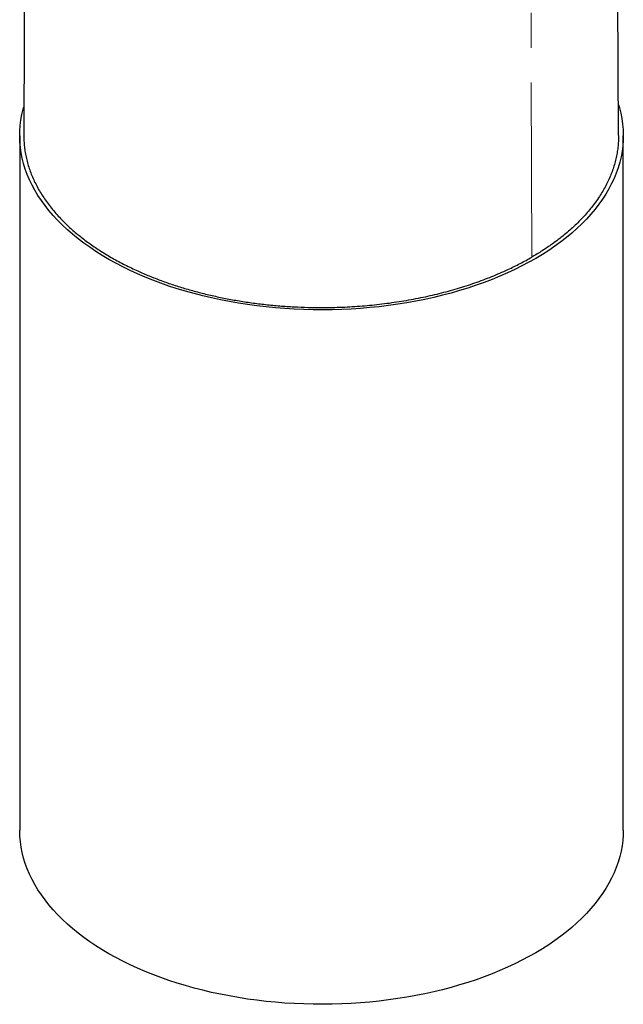
# Model space of a CAD drawing. Units: millimetres. Extents: x 24 to 316, y -197 to 100.
# Drawn here: x 260 to 282, y -197 to -161 of the extents above; entities that cross this region are included whole.
import ezdxf

# ---------------------------------------------------------------- set-up
doc = ezdxf.new("R2010")
doc.units = ezdxf.units.MM
doc.linetypes.add('PHANTOM', pattern=[12.7, 6.35, -1.27, 1.27, -1.27, 1.27, -1.27])

msp = doc.modelspace()

# ---------------------------------------------------------------- linework, layer by layer
at = {"color": 8, "linetype": 'PHANTOM', "lineweight": 18}
msp.add_line((278.455, -151.041), (278.519, -170.1), dxfattribs=at)
at = {"color": 7, "linetype": 'Continuous', "lineweight": 25}
for p, q in [((281.679, -165.665), (281.607, -153.429)), ((259.853, -165.675), (259.853, -190.988)), ((281.853, -190.988), (281.853, -165.675))]:
    msp.add_line(p, q, dxfattribs=at)
at = {"color": 7, "linetype": 'Continuous', "lineweight": 25, "flags": 128}
for points in [[(270.207, -172.015), (269.863, -172), (269.519, -171.979), (269.177, -171.951), (268.836, -171.918), (268.498, -171.878), (268.161, -171.832), (267.827, -171.781), (267.497, -171.723), (267.169, -171.659), (266.846, -171.589), (266.526, -171.513), (266.21, -171.432), (265.899, -171.345), (265.593, -171.252), (265.293, -171.154), (264.997, -171.051), (264.708, -170.942), (264.424, -170.828), (264.147, -170.709), (263.876, -170.585), (263.613, -170.456), (263.356, -170.322), (263.107, -170.184), (262.865, -170.041), (262.632, -169.894), (262.406, -169.743), (262.189, -169.588), (261.981, -169.429), (261.781, -169.266), (261.59, -169.1), (261.408, -168.93), (261.236, -168.757), (261.073, -168.581), (260.919, -168.403), (260.776, -168.221), (260.642, -168.037), (260.519, -167.851), (260.406, -167.662), (260.303, -167.472), (260.21, -167.28), (260.128, -167.086), (260.057, -166.891), (259.996, -166.694), (259.946, -166.497), (259.906, -166.299), (259.878, -166.1), (259.86, -165.901), (259.853, -165.701), (259.857, -165.502), (259.872, -165.302), (259.898, -165.104), (259.935, -164.905), (259.982, -164.708), (260.004, -164.63)], [(281.677, -164.544), (281.711, -164.656), (281.761, -164.854), (281.8, -165.052), (281.829, -165.251), (281.846, -165.45), (281.853, -165.65), (281.849, -165.849), (281.834, -166.048), (281.809, -166.247), (281.772, -166.446), (281.725, -166.643), (281.667, -166.84), (281.598, -167.035), (281.519, -167.23), (281.429, -167.422), (281.329, -167.613), (281.218, -167.802), (281.097, -167.989), (280.966, -168.174), (280.825, -168.356), (280.675, -168.535), (280.514, -168.712), (280.344, -168.886), (280.165, -169.056), (279.976, -169.223), (279.779, -169.387), (279.572, -169.547), (279.357, -169.703), (279.134, -169.855), (278.903, -170.003), (278.663, -170.147), (278.416, -170.287), (278.161, -170.422), (277.899, -170.552), (277.631, -170.677), (277.355, -170.798), (277.073, -170.913), (276.785, -171.023), (276.491, -171.128), (276.192, -171.228), (275.887, -171.322), (275.577, -171.41), (275.263, -171.493), (274.944, -171.57), (274.622, -171.641), (274.295, -171.707), (273.965, -171.766), (273.632, -171.82), (273.297, -171.867), (272.959, -171.908), (272.618, -171.943), (272.276, -171.972), (271.933, -171.995), (271.589, -172.011), (271.244, -172.022), (270.898, -172.025), (270.553, -172.023), (270.207, -172.015)], [(270.207, -197.327), (269.863, -197.313), (269.519, -197.291), (269.177, -197.264), (268.836, -197.231), (268.498, -197.191), (268.161, -197.145), (267.827, -197.093), (267.497, -197.035), (267.169, -196.972), (266.846, -196.902), (266.526, -196.826), (266.21, -196.745), (265.899, -196.658), (265.593, -196.565), (265.293, -196.467), (264.997, -196.364), (264.708, -196.255), (264.424, -196.141), (264.147, -196.022), (263.876, -195.897), (263.613, -195.769), (263.356, -195.635), (263.107, -195.497), (262.865, -195.354), (262.632, -195.207), (262.406, -195.056), (262.189, -194.901), (261.981, -194.742), (261.781, -194.579), (261.59, -194.413), (261.408, -194.243), (261.236, -194.07), (261.073, -193.894), (260.919, -193.715), (260.776, -193.534), (260.642, -193.35), (260.519, -193.163), (260.406, -192.975), (260.303, -192.785), (260.21, -192.592), (260.128, -192.399), (260.057, -192.203), (259.996, -192.007), (259.946, -191.81), (259.906, -191.611), (259.878, -191.413), (259.86, -191.213), (259.853, -191.014), (259.853, -190.988)], [(281.853, -190.988), (281.849, -191.162), (281.834, -191.361), (281.809, -191.56), (281.772, -191.758), (281.725, -191.956), (281.667, -192.153), (281.598, -192.348), (281.519, -192.542), (281.429, -192.735), (281.329, -192.926), (281.218, -193.115), (281.097, -193.302), (280.966, -193.486), (280.825, -193.668), (280.675, -193.848), (280.514, -194.025), (280.344, -194.198), (280.165, -194.369), (279.976, -194.536), (279.779, -194.7), (279.572, -194.86), (279.357, -195.016), (279.134, -195.168), (278.903, -195.316), (278.663, -195.46), (278.416, -195.599), (278.161, -195.734), (277.899, -195.865), (277.631, -195.99), (277.355, -196.11), (277.073, -196.226), (276.785, -196.336), (276.491, -196.441), (276.192, -196.54), (275.887, -196.634), (275.577, -196.723), (275.263, -196.806), (274.944, -196.883), (274.622, -196.954), (274.295, -197.019), (273.965, -197.079), (273.632, -197.132), (273.297, -197.18), (272.959, -197.221), (272.618, -197.256), (272.276, -197.285), (271.933, -197.308), (271.589, -197.324), (271.244, -197.334), (270.898, -197.338), (270.553, -197.336), (270.207, -197.327)]]:
    msp.add_lwpolyline(points, dxfattribs=at)
at = {"color": 7, "linetype": 'Continuous', "lineweight": 25}
for points, knots in [([(260.101, -141.023), (260.098, -141.888), (260.09, -143.82), (260.078, -146.83), (260.065, -150.062), (260.052, -153.323), (260.039, -156.612), (260.026, -159.93), (260.014, -162.951), (260.006, -164.866), (260.003, -165.666)], [0, 0, 0, 0, 0.10521, 0.235149, 0.366276, 0.498588, 0.632079, 0.766746, 0.902583, 1, 1, 1, 1]), ([(260.004, -165.666), (260.004, -165.717), (260.004, -165.837), (260.018, -166.028), (260.044, -166.239), (260.083, -166.449), (260.135, -166.659), (260.198, -166.869), (260.274, -167.076), (260.361, -167.28), (260.46, -167.482), (260.571, -167.682), (260.693, -167.881), (260.828, -168.077), (260.973, -168.271), (261.131, -168.462), (261.3, -168.65), (261.48, -168.836), (261.711, -169.056), (262.004, -169.308), (262.368, -169.587), (262.761, -169.855), (263.181, -170.112), (263.628, -170.355), (264.076, -170.573), (264.521, -170.767), (264.956, -170.938), (265.404, -171.097), (265.862, -171.242), (266.331, -171.373), (266.807, -171.491), (267.295, -171.597), (267.795, -171.689), (268.303, -171.767), (268.817, -171.831), (269.332, -171.88), (269.85, -171.915), (270.367, -171.935), (270.834, -171.941), (271.248, -171.936), (271.611, -171.925), (271.974, -171.906), (272.336, -171.881), (272.697, -171.848), (273.056, -171.809), (273.414, -171.762), (273.77, -171.708), (274.122, -171.647), (274.47, -171.58), (274.812, -171.506), (275.148, -171.426), (275.479, -171.34), (275.806, -171.246), (276.128, -171.147), (276.445, -171.041), (276.755, -170.928), (277.06, -170.81), (277.358, -170.685), (277.705, -170.528), (278.098, -170.337), (278.378, -170.179), (278.519, -170.1)], [0, 0, 0, 0, 0.01026, 0.024542, 0.038824, 0.053172, 0.067519, 0.081905, 0.096307, 0.110496, 0.124686, 0.138939, 0.153192, 0.167479, 0.181765, 0.196117, 0.210469, 0.22486, 0.239267, 0.262809, 0.286475, 0.310215, 0.334132, 0.358124, 0.382246, 0.402849, 0.4235, 0.443961, 0.46447, 0.484726, 0.505029, 0.525243, 0.545845, 0.566496, 0.586957, 0.607465, 0.62772, 0.648022, 0.668235, 0.682426, 0.696616, 0.710871, 0.725126, 0.739414, 0.753702, 0.768055, 0.782409, 0.796801, 0.811209, 0.825396, 0.839582, 0.853833, 0.868083, 0.882367, 0.896651, 0.911001, 0.92535, 0.939738, 0.954142, 0.977038, 1, 1, 1, 1]), ([(281.677, -165.665), (281.678, -165.686), (281.681, -165.777), (281.671, -165.939), (281.651, -166.151), (281.618, -166.361), (281.572, -166.571), (281.514, -166.78), (281.444, -166.987), (281.362, -167.192), (281.269, -167.396), (281.163, -167.597), (281.045, -167.797), (280.916, -167.995), (280.775, -168.19), (280.623, -168.382), (280.459, -168.571), (280.285, -168.757), (280.1, -168.939), (279.905, -169.117), (279.7, -169.291), (279.485, -169.461), (279.222, -169.655), (278.904, -169.871), (278.647, -170.024), (278.519, -170.1)], [0, 0, 0, 0, 0.0127427, 0.0557789, 0.0988646, 0.1417324, 0.1846001, 0.2276647, 0.2707292, 0.3133492, 0.3559692, 0.3987827, 0.4415962, 0.4846064, 0.527666, 0.5705078, 0.6133495, 0.6563877, 0.699426, 0.7420198, 0.7846137, 0.8274006, 0.8701876, 0.935009, 1, 1, 1, 1])]:
    msp.add_open_spline(points, degree=3, knots=knots, dxfattribs=at)

doc.saveas('drawing.dxf')
